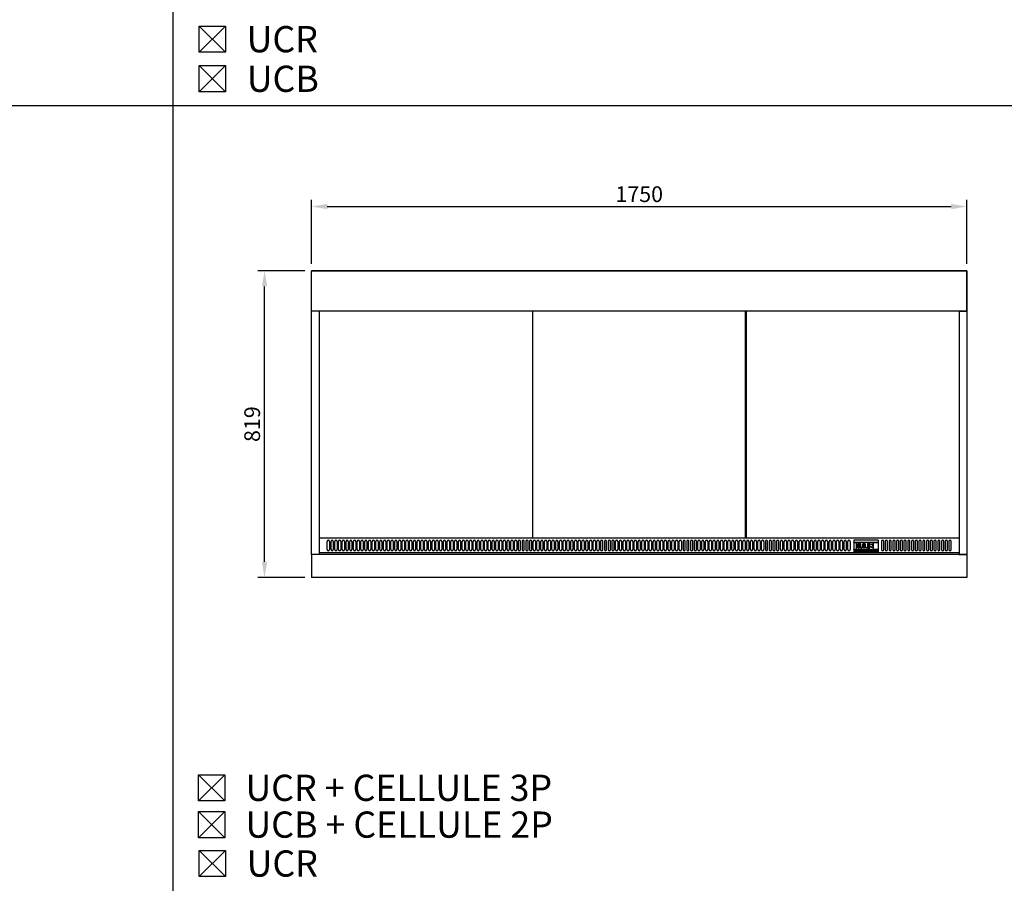
# Model space of a CAD drawing. Units: millimetres. Extents: x -206969 to -162118, y -66505 to 26165.
# Drawn here: x -180861 to -178232, y -45627 to -43322 of the extents above; entities that cross this region are included whole.
import ezdxf

# ---------------------------------------------------------------- set-up
doc = ezdxf.new("R2010")
doc.units = ezdxf.units.MM
doc.header["$LTSCALE"] = 23.1
doc.header["$PDMODE"] = 3
doc.header["$PDSIZE"] = 0.3125
doc.linetypes.add('CONTINUA', pattern=[0])
doc.layers.get('Defpoints').update_dxf_attribs({"linetype": 'CONTINUOUS'})
for name, color, linetype in [('BANCO', 7, 'CONTINUA'), ('DISEGNO', 7, 'CONTINUOUS'), ('LINEE_SOTTILI', 8, 'CONTINUOUS'), ('QUOTE', 4, 'CONTINUOUS'), ('TESTI', 7, 'CONTINUOUS')]:
    doc.layers.add(name, color=color, linetype=linetype)
doc.styles.add('ROMAND', font='romand.shx')
doc.dimstyles.new('STANDARD$0', dxfattribs={"dimscale": 12, "dimtxt": 3.5, "dimasz": 3.5, "dimexe": 1.5, "dimexo": 1.5, "dimgap": 1, "dimtad": 1, "dimdec": 0, "dimzin": 0, "dimdsep": 46, "dimtxsty": 'ROMAND', "dimcen": 1, "dimclrt": 7, "dimaunit": 1, "dimadec": 0, "dimazin": 0, "dimtfac": 1, "dimtdec": 0, "dimtofl": 0, "dimtmove": 0, "dimatfit": 3, "dimfxl": 1, "dimtolj": 1, "dimtzin": 0, "dimarcsym": 0})

# ---------------------------------------------------------------- blocks, each defined once
blk = doc.blocks.new('*D2467')
at = {"layer": 'Defpoints', "color": 0, "transparency": 16777216}
for p in [(-178332, -43820.5), (-180082, -43991.8), (-178332, -43991.8)]:
    blk.add_point(p, dxfattribs=at)
at = {"layer": 'QUOTE', "color": 0, "lineweight": -2, "transparency": 16777216}
for p, q in [((-180082, -43973.8), (-180082, -43802.5)), ((-178332, -43973.8), (-178332, -43802.5)), ((-180040, -43820.5), (-178374, -43820.5))]:
    blk.add_line(p, q, dxfattribs=at)
at = {"layer": 'QUOTE', "color": 0, "transparency": 16777216}
for points in [[(-180040, -43813.5), (-180040, -43827.5), (-180082, -43820.5)], [(-178374, -43813.5), (-178374, -43827.5), (-178332, -43820.5)]]:
    blk.add_solid(points, dxfattribs=at)
at = {"layer": 'QUOTE', "color": 7, "transparency": 16777216, "insert": (-179207, -43787.5), "char_height": 42, "attachment_point": 5, "style": 'ROMAND'}
blk.add_mtext('\\A1;1750', dxfattribs=at)
blk = doc.blocks.new('*D2468')
at = {"layer": 'Defpoints', "color": 0, "transparency": 16777216}
for p in [(-180207.5, -43991.8), (-180082, -43991.8), (-180082, -44810.6)]:
    blk.add_point(p, dxfattribs=at)
at = {"layer": 'QUOTE', "color": 0, "lineweight": -2, "transparency": 16777216}
for p, q in [((-180100, -43991.8), (-180225.5, -43991.8)), ((-180207.5, -44768.6), (-180207.5, -44033.8)), ((-180100, -44810.6), (-180225.5, -44810.6))]:
    blk.add_line(p, q, dxfattribs=at)
at = {"layer": 'QUOTE', "color": 0, "transparency": 16777216}
for points in [[(-180214.5, -44033.8), (-180200.5, -44033.8), (-180207.5, -43991.8)], [(-180214.5, -44768.6), (-180200.5, -44768.6), (-180207.5, -44810.6)]]:
    blk.add_solid(points, dxfattribs=at)
at = {"layer": 'QUOTE', "color": 7, "transparency": 16777216, "insert": (-180240.5, -44401.2), "char_height": 42, "attachment_point": 5, "rotation": 90, "style": 'ROMAND'}
blk.add_mtext('\\A1;819', dxfattribs=at)

msp = doc.modelspace()

# ---------------------------------------------------------------- linework, layer by layer
at = {"layer": 'BANCO'}
for p, q in [((-178332, -43991.8), (-180082, -43991.8)), ((-180082, -44099.4), (-180082, -43991.8)), ((-180082, -44099.4), (-180082, -43991.8)), ((-180082, -43991.8), (-178332, -43991.8)), ((-178332, -44099.4), (-178332, -43991.8)), ((-178332, -43991.8), (-178332, -44099.4)), ((-178332, -44099.4), (-180082, -44099.4)), ((-178332, -44099.4), (-180082, -44099.4)), ((-180061.5, -44099.7), (-180082, -44099.7)), ((-180082, -44748.8), (-180082, -44099.7)), ((-180061.5, -44099.7), (-180061.5, -44748.8)), ((-178352.5, -44099.7), (-178352.5, -44748.8)), ((-178352.5, -44099.7), (-178332, -44099.7)), ((-178332, -44099.7), (-178332, -44748.8)), ((-178352.5, -44705.8), (-180061.5, -44705.8)), ((-180061.5, -44748.8), (-180082, -44748.8)), ((-178332, -44749.1), (-180082, -44749.1)), ((-180082, -44749.1), (-180082, -44810.6)), ((-178352.5, -44744.6), (-180061.5, -44744.6)), ((-178352.5, -44748.8), (-178332, -44748.8)), ((-178332, -44749.1), (-178332, -44810.6)), ((-178332, -44810.6), (-180082, -44810.6))]:
    msp.add_line(p, q, dxfattribs=at)
at = {"layer": 'DISEGNO'}
for p, q in [((-180451.5, -47951.9), (-180451.5, -38725.6)), ((-180381.9, -43338.8), (-180312, -43408.7)), ((-180312, -43338.8), (-180381.9, -43408.7)), ((-180381.9, -43444.5), (-180312, -43514.5)), ((-180312, -43444.5), (-180381.9, -43514.5)), ((-170451.7, -43551.9), (-206968.7, -43551.9)), ((-180383.5, -45336.8), (-180313.5, -45406.8)), ((-180313.5, -45336.8), (-180383.5, -45406.8)), ((-180383.5, -45435), (-180313.5, -45504.9)), ((-180313.5, -45435), (-180383.5, -45504.9)), ((-180381.9, -45538.8), (-180312, -45608.7)), ((-180312, -45538.8), (-180381.9, -45608.7))]:
    msp.add_line(p, q, dxfattribs=at)
for points in [[(-180381.9, -43338.8), (-180312, -43338.8), (-180312, -43408.7), (-180381.9, -43408.7)], [(-180381.9, -43444.5), (-180312, -43444.5), (-180312, -43514.5), (-180381.9, -43514.5)], [(-180383.5, -45336.8), (-180313.5, -45336.8), (-180313.5, -45406.8), (-180383.5, -45406.8)], [(-180383.5, -45435), (-180313.5, -45435), (-180313.5, -45504.9), (-180383.5, -45504.9)], [(-180381.9, -45538.8), (-180312, -45538.8), (-180312, -45608.7), (-180381.9, -45608.7)]]:
    msp.add_lwpolyline(points, close=True, dxfattribs=at)
at = {"layer": 'LINEE_SOTTILI'}
for p, q in [((-179492.4, -44099.4), (-179492.4, -44704.6)), ((-179490.9, -44704.6), (-179490.9, -44099.4)), ((-178923.1, -44704.6), (-178923.1, -44099.4)), ((-178921.6, -44099.4), (-178921.6, -44704.6)), ((-180040, -44736.2), (-180040, -44714.2)), ((-180034, -44714.2), (-180034, -44736.2)), ((-180030, -44736.2), (-180030, -44714.2)), ((-180024, -44714.2), (-180024, -44736.2)), ((-180020, -44736.2), (-180020, -44714.2)), ((-180014, -44714.2), (-180014, -44736.2)), ((-180010, -44736.2), (-180010, -44714.2)), ((-180004, -44714.2), (-180004, -44736.2)), ((-180000, -44736.2), (-180000, -44714.2)), ((-179994, -44714.2), (-179994, -44736.2)), ((-179990, -44736.2), (-179990, -44714.2)), ((-179984, -44714.2), (-179984, -44736.2)), ((-179980, -44736.2), (-179980, -44714.2)), ((-179974, -44714.2), (-179974, -44736.2)), ((-179970, -44736.2), (-179970, -44714.2)), ((-179964, -44714.2), (-179964, -44736.2)), ((-179960, -44736.2), (-179960, -44714.2)), ((-179954, -44714.2), (-179954, -44736.2)), ((-179950, -44736.2), (-179950, -44714.2)), ((-179944, -44714.2), (-179944, -44736.2)), ((-179940, -44736.2), (-179940, -44714.2)), ((-179934, -44714.2), (-179934, -44736.2)), ((-179930, -44736.2), (-179930, -44714.2)), ((-179924, -44714.2), (-179924, -44736.2)), ((-179920, -44736.2), (-179920, -44714.2)), ((-179914, -44714.2), (-179914, -44736.2)), ((-179910, -44736.2), (-179910, -44714.2)), ((-179904, -44714.2), (-179904, -44736.2)), ((-179900, -44736.2), (-179900, -44714.2)), ((-179894, -44714.2), (-179894, -44736.2)), ((-179890, -44736.2), (-179890, -44714.2)), ((-179884, -44714.2), (-179884, -44736.2)), ((-179880, -44736.2), (-179880, -44714.2)), ((-179874, -44714.2), (-179874, -44736.2)), ((-179870, -44736.2), (-179870, -44714.2)), ((-179864, -44714.2), (-179864, -44736.2)), ((-179860, -44736.2), (-179860, -44714.2)), ((-179854, -44714.2), (-179854, -44736.2)), ((-179850, -44736.2), (-179850, -44714.2)), ((-179844, -44714.2), (-179844, -44736.2)), ((-179840, -44736.2), (-179840, -44714.2)), ((-179834, -44714.2), (-179834, -44736.2)), ((-179830, -44736.2), (-179830, -44714.2)), ((-179824, -44714.2), (-179824, -44736.2)), ((-179820, -44736.2), (-179820, -44714.2)), ((-179814, -44714.2), (-179814, -44736.2)), ((-179810, -44736.2), (-179810, -44714.2)), ((-179804, -44714.2), (-179804, -44736.2)), ((-179800, -44736.2), (-179800, -44714.2)), ((-179794, -44714.2), (-179794, -44736.2)), ((-179790, -44736.2), (-179790, -44714.2)), ((-179784, -44714.2), (-179784, -44736.2)), ((-179780, -44736.2), (-179780, -44714.2)), ((-179774, -44714.2), (-179774, -44736.2)), ((-179770, -44736.2), (-179770, -44714.2)), ((-179764, -44714.2), (-179764, -44736.2)), ((-179760, -44736.2), (-179760, -44714.2)), ((-179754, -44714.2), (-179754, -44736.2)), ((-179750, -44736.2), (-179750, -44714.2)), ((-179744, -44714.2), (-179744, -44736.2)), ((-179740, -44736.2), (-179740, -44714.2)), ((-179734, -44714.2), (-179734, -44736.2)), ((-179730, -44736.2), (-179730, -44714.2)), ((-179724, -44714.2), (-179724, -44736.2)), ((-179720, -44736.2), (-179720, -44714.2)), ((-179714, -44714.2), (-179714, -44736.2)), ((-179710, -44736.2), (-179710, -44714.2)), ((-179704, -44714.2), (-179704, -44736.2)), ((-179700, -44736.2), (-179700, -44714.2)), ((-179694, -44714.2), (-179694, -44736.2)), ((-179690, -44736.2), (-179690, -44714.2)), ((-179684, -44714.2), (-179684, -44736.2)), ((-179680, -44736.2), (-179680, -44714.2)), ((-179674, -44714.2), (-179674, -44736.2)), ((-179670, -44736.2), (-179670, -44714.2)), ((-179664, -44714.2), (-179664, -44736.2)), ((-179660, -44736.2), (-179660, -44714.2)), ((-179654, -44714.2), (-179654, -44736.2)), ((-179650, -44736.2), (-179650, -44714.2)), ((-179644, -44714.2), (-179644, -44736.2)), ((-179640, -44736.2), (-179640, -44714.2)), ((-179634, -44714.2), (-179634, -44736.2)), ((-179630, -44736.2), (-179630, -44714.2)), ((-179624, -44714.2), (-179624, -44736.2)), ((-179620, -44736.2), (-179620, -44714.2)), ((-179614, -44714.2), (-179614, -44736.2)), ((-179610, -44736.2), (-179610, -44714.2)), ((-179604, -44714.2), (-179604, -44736.2)), ((-179600, -44736.2), (-179600, -44714.2)), ((-179594, -44714.2), (-179594, -44736.2)), ((-179590, -44736.2), (-179590, -44714.2)), ((-179584, -44714.2), (-179584, -44736.2)), ((-179580, -44736.2), (-179580, -44714.2)), ((-179574, -44714.2), (-179574, -44736.2)), ((-179570, -44736.2), (-179570, -44714.2)), ((-179564, -44714.2), (-179564, -44736.2)), ((-179560, -44736.2), (-179560, -44714.2)), ((-179554, -44714.2), (-179554, -44736.2)), ((-179550, -44736.2), (-179550, -44714.2)), ((-179544, -44714.2), (-179544, -44736.2)), ((-179540, -44736.2), (-179540, -44714.2)), ((-179534, -44714.2), (-179534, -44736.2)), ((-179530, -44714.2), (-179530, -44736.2)), ((-179524, -44736.2), (-179524, -44714.2)), ((-179520, -44714.2), (-179520, -44736.2)), ((-179514, -44736.2), (-179514, -44714.2)), ((-179510, -44714.2), (-179510, -44736.2)), ((-179504, -44736.2), (-179504, -44714.2)), ((-179500, -44714.2), (-179500, -44736.2)), ((-179494, -44736.2), (-179494, -44714.2)), ((-179490, -44736.2), (-179490, -44714.2)), ((-179484, -44714.2), (-179484, -44736.2)), ((-179480, -44736.2), (-179480, -44714.2)), ((-179474, -44714.2), (-179474, -44736.2)), ((-179470, -44736.2), (-179470, -44714.2)), ((-179464, -44714.2), (-179464, -44736.2)), ((-179460, -44736.2), (-179460, -44714.2)), ((-179454, -44714.2), (-179454, -44736.2)), ((-179450, -44736.2), (-179450, -44714.2)), ((-179444, -44714.2), (-179444, -44736.2)), ((-179440, -44736.2), (-179440, -44714.2)), ((-179434, -44714.2), (-179434, -44736.2)), ((-179430, -44736.2), (-179430, -44714.2)), ((-179424, -44714.2), (-179424, -44736.2)), ((-179420, -44736.2), (-179420, -44714.2)), ((-179414, -44714.2), (-179414, -44736.2)), ((-179410, -44736.2), (-179410, -44714.2)), ((-179404, -44714.2), (-179404, -44736.2)), ((-179400, -44736.2), (-179400, -44714.2)), ((-179394, -44714.2), (-179394, -44736.2)), ((-179390, -44736.2), (-179390, -44714.2)), ((-179384, -44714.2), (-179384, -44736.2)), ((-179380, -44736.2), (-179380, -44714.2)), ((-179374, -44714.2), (-179374, -44736.2)), ((-179370, -44736.2), (-179370, -44714.2)), ((-179364, -44714.2), (-179364, -44736.2)), ((-179360, -44736.2), (-179360, -44714.2)), ((-179354, -44714.2), (-179354, -44736.2)), ((-179350, -44736.2), (-179350, -44714.2)), ((-179344, -44714.2), (-179344, -44736.2)), ((-179340, -44736.2), (-179340, -44714.2)), ((-179334, -44714.2), (-179334, -44736.2)), ((-179330, -44736.2), (-179330, -44714.2)), ((-179324, -44714.2), (-179324, -44736.2)), ((-179320, -44736.2), (-179320, -44714.2)), ((-179314, -44714.2), (-179314, -44736.2)), ((-179310.1, -44714.2), (-179310.1, -44736.2)), ((-179304.1, -44736.2), (-179304.1, -44714.2)), ((-179300.1, -44714.2), (-179300.1, -44736.2)), ((-179294.1, -44736.2), (-179294.1, -44714.2)), ((-179290.1, -44714.2), (-179290.1, -44736.2)), ((-179284.1, -44736.2), (-179284.1, -44714.2)), ((-179280.1, -44714.2), (-179280.1, -44736.2)), ((-179274.1, -44736.2), (-179274.1, -44714.2)), ((-179270.1, -44736.2), (-179270.1, -44714.2)), ((-179264.1, -44714.2), (-179264.1, -44736.2)), ((-179260.1, -44736.2), (-179260.1, -44714.2)), ((-179254.1, -44714.2), (-179254.1, -44736.2)), ((-179250.1, -44736.2), (-179250.1, -44714.2)), ((-179244.1, -44714.2), (-179244.1, -44736.2)), ((-179240.1, -44736.2), (-179240.1, -44714.2)), ((-179234.1, -44714.2), (-179234.1, -44736.2)), ((-179230.1, -44736.2), (-179230.1, -44714.2)), ((-179224.1, -44714.2), (-179224.1, -44736.2)), ((-179220.1, -44736.2), (-179220.1, -44714.2)), ((-179214.1, -44714.2), (-179214.1, -44736.2)), ((-179210.1, -44736.2), (-179210.1, -44714.2)), ((-179204.1, -44714.2), (-179204.1, -44736.2)), ((-179200.1, -44736.2), (-179200.1, -44714.2)), ((-179194.1, -44714.2), (-179194.1, -44736.2)), ((-179190.1, -44736.2), (-179190.1, -44714.2)), ((-179184.1, -44714.2), (-179184.1, -44736.2)), ((-179180.1, -44736.2), (-179180.1, -44714.2)), ((-179174.1, -44714.2), (-179174.1, -44736.2)), ((-179170.1, -44736.2), (-179170.1, -44714.2)), ((-179164.1, -44714.2), (-179164.1, -44736.2)), ((-179160.1, -44736.2), (-179160.1, -44714.2)), ((-179154.1, -44714.2), (-179154.1, -44736.2)), ((-179150.1, -44736.2), (-179150.1, -44714.2)), ((-179144.1, -44714.2), (-179144.1, -44736.2)), ((-179140.1, -44736.2), (-179140.1, -44714.2)), ((-179134.1, -44714.2), (-179134.1, -44736.2)), ((-179130.1, -44736.2), (-179130.1, -44714.2)), ((-179124.1, -44714.2), (-179124.1, -44736.2)), ((-179120.1, -44736.2), (-179120.1, -44714.2)), ((-179114.1, -44714.2), (-179114.1, -44736.2)), ((-179110.1, -44736.2), (-179110.1, -44714.2)), ((-179104.1, -44714.2), (-179104.1, -44736.2)), ((-179100.1, -44736.2), (-179100.1, -44714.2)), ((-179094.1, -44714.2), (-179094.1, -44736.2)), ((-179090.1, -44714.2), (-179090.1, -44736.2)), ((-179084.1, -44736.2), (-179084.1, -44714.2)), ((-179080.1, -44714.2), (-179080.1, -44736.2)), ((-179074.1, -44736.2), (-179074.1, -44714.2)), ((-179070.1, -44714.2), (-179070.1, -44736.2)), ((-179064.1, -44736.2), (-179064.1, -44714.2)), ((-179060.1, -44714.2), (-179060.1, -44736.2)), ((-179054.1, -44736.2), (-179054.1, -44714.2)), ((-179050.1, -44736.2), (-179050.1, -44714.2)), ((-179044.1, -44714.2), (-179044.1, -44736.2)), ((-179040.1, -44736.2), (-179040.1, -44714.2)), ((-179034.1, -44714.2), (-179034.1, -44736.2)), ((-179030.1, -44736.2), (-179030.1, -44714.2)), ((-179024.1, -44714.2), (-179024.1, -44736.2)), ((-179020.1, -44736.2), (-179020.1, -44714.2)), ((-179014.1, -44714.2), (-179014.1, -44736.2)), ((-179010.1, -44736.2), (-179010.1, -44714.2)), ((-179004.1, -44714.2), (-179004.1, -44736.2)), ((-179000.1, -44736.2), (-179000.1, -44714.2)), ((-178994.1, -44714.2), (-178994.1, -44736.2)), ((-178990.1, -44736.2), (-178990.1, -44714.2)), ((-178984.1, -44714.2), (-178984.1, -44736.2)), ((-178980.1, -44736.2), (-178980.1, -44714.2)), ((-178974.1, -44714.2), (-178974.1, -44736.2)), ((-178970.1, -44736.2), (-178970.1, -44714.2)), ((-178964.1, -44714.2), (-178964.1, -44736.2)), ((-178960.1, -44736.2), (-178960.1, -44714.2)), ((-178954.1, -44714.2), (-178954.1, -44736.2)), ((-178950.1, -44736.2), (-178950.1, -44714.2)), ((-178944.1, -44714.2), (-178944.1, -44736.2)), ((-178940.1, -44736.2), (-178940.1, -44714.2)), ((-178934.1, -44714.2), (-178934.1, -44736.2)), ((-178930.1, -44736.2), (-178930.1, -44714.2)), ((-178924.1, -44714.2), (-178924.1, -44736.2)), ((-178920.1, -44736.2), (-178920.1, -44714.2)), ((-178914.1, -44714.2), (-178914.1, -44736.2)), ((-178910.1, -44736.2), (-178910.1, -44714.2)), ((-178904.1, -44714.2), (-178904.1, -44736.2)), ((-178900.1, -44736.2), (-178900.1, -44714.2)), ((-178894.1, -44714.2), (-178894.1, -44736.2)), ((-178890.1, -44736.2), (-178890.1, -44714.2)), ((-178884.1, -44714.2), (-178884.1, -44736.2)), ((-178880.1, -44736.2), (-178880.1, -44714.2)), ((-178874.1, -44714.2), (-178874.1, -44736.2)), ((-178870.1, -44714.2), (-178870.1, -44736.2)), ((-178864.1, -44736.2), (-178864.1, -44714.2)), ((-178860.1, -44714.2), (-178860.1, -44736.2)), ((-178854.1, -44736.2), (-178854.1, -44714.2)), ((-178850.1, -44714.2), (-178850.1, -44736.2)), ((-178844.1, -44736.2), (-178844.1, -44714.2)), ((-178840.1, -44714.2), (-178840.1, -44736.2)), ((-178834.1, -44736.2), (-178834.1, -44714.2)), ((-178830.1, -44736.2), (-178830.1, -44714.2)), ((-178824.1, -44714.2), (-178824.1, -44736.2)), ((-178820.1, -44736.2), (-178820.1, -44714.2)), ((-178814.1, -44714.2), (-178814.1, -44736.2)), ((-178810.1, -44736.2), (-178810.1, -44714.2)), ((-178804.1, -44714.2), (-178804.1, -44736.2)), ((-178800.1, -44736.2), (-178800.1, -44714.2)), ((-178794.1, -44714.2), (-178794.1, -44736.2)), ((-178790.1, -44736.2), (-178790.1, -44714.2)), ((-178784.1, -44714.2), (-178784.1, -44736.2)), ((-178780.1, -44736.2), (-178780.1, -44714.2)), ((-178774.1, -44714.2), (-178774.1, -44736.2)), ((-178770.1, -44736.2), (-178770.1, -44714.2)), ((-178764.1, -44714.2), (-178764.1, -44736.2)), ((-178760.1, -44736.2), (-178760.1, -44714.2)), ((-178754.1, -44714.2), (-178754.1, -44736.2)), ((-178750.1, -44736.2), (-178750.1, -44714.2)), ((-178744.1, -44714.2), (-178744.1, -44736.2)), ((-178740.1, -44736.2), (-178740.1, -44714.2)), ((-178734.1, -44714.2), (-178734.1, -44736.2)), ((-178730.1, -44736.2), (-178730.1, -44714.2)), ((-178724.1, -44714.2), (-178724.1, -44736.2)), ((-178720.1, -44736.2), (-178720.1, -44714.2)), ((-178714.1, -44714.2), (-178714.1, -44736.2)), ((-178710.1, -44736.2), (-178710.1, -44714.2)), ((-178704.1, -44714.2), (-178704.1, -44736.2)), ((-178700.1, -44736.2), (-178700.1, -44714.2)), ((-178694.1, -44714.2), (-178694.1, -44736.2)), ((-178690.1, -44736.2), (-178690.1, -44714.2)), ((-178684.1, -44714.2), (-178684.1, -44736.2)), ((-178680.1, -44736.2), (-178680.1, -44714.2)), ((-178674.1, -44714.2), (-178674.1, -44736.2)), ((-178670.1, -44736.2), (-178670.1, -44714.2)), ((-178664.1, -44714.2), (-178664.1, -44736.2)), ((-178660.1, -44736.2), (-178660.1, -44714.2)), ((-178654.1, -44714.2), (-178654.1, -44736.2)), ((-178650.1, -44736.2), (-178650.1, -44714.2)), ((-178644.1, -44714.2), (-178644.1, -44736.2)), ((-178633.9, -44710.7), (-178633.9, -44717)), ((-178568.9, -44710.7), (-178633.9, -44710.7)), ((-178633.9, -44718), (-178633.9, -44717)), ((-178568.9, -44717), (-178633.9, -44717)), ((-178633.9, -44718), (-178633.9, -44734.5)), ((-178627.9, -44718), (-178633.9, -44718)), ((-178627.9, -44718), (-178627.9, -44734.5)), ((-178627.8, -44718), (-178627.8, -44734.5)), ((-178623.3, -44731.7), (-178623.3, -44720.7)), ((-178622.8, -44720.2), (-178616.8, -44720.2)), ((-178621.6, -44722.2), (-178621.6, -44730.2)), ((-178618.3, -44721.9), (-178621.3, -44721.9)), ((-178617.9, -44730.2), (-178617.9, -44722.2)), ((-178616.3, -44720.7), (-178616.3, -44731.7)), ((-178610.3, -44731.7), (-178610.3, -44720.7)), ((-178609.8, -44720.2), (-178603.8, -44720.2)), ((-178608.6, -44722.2), (-178608.6, -44730.2)), ((-178605.3, -44721.9), (-178608.3, -44721.9)), ((-178605, -44730.2), (-178605, -44722.2)), ((-178603.3, -44720.7), (-178603.3, -44731.7)), ((-178597.8, -44720.7), (-178597.8, -44731.7)), ((-178591.3, -44720.2), (-178597.3, -44720.2)), ((-178596.1, -44722.2), (-178596.1, -44730.2)), ((-178592.8, -44721.9), (-178595.8, -44721.9)), ((-178592.5, -44730.2), (-178592.5, -44722.2)), ((-178590.8, -44731.7), (-178590.8, -44720.7)), ((-178585.2, -44722.4), (-178585.3, -44722.7)), ((-178585.3, -44722.7), (-178585.3, -44723.6)), ((-178585.1, -44722.1), (-178585.2, -44722.4)), ((-178584.9, -44721.9), (-178585.1, -44722.1)), ((-178585, -44722.7), (-178584.9, -44722.4)), ((-178585, -44723.6), (-178585, -44722.7)), ((-178584.7, -44721.8), (-178584.9, -44721.9)), ((-178584.9, -44722.4), (-178584.8, -44722.3)), ((-178584.8, -44722.3), (-178584.6, -44722.1)), ((-178584.4, -44721.7), (-178584.7, -44721.8)), ((-178584.6, -44722.1), (-178584.4, -44722.1)), ((-178583.8, -44721.7), (-178584.4, -44721.7)), ((-178584.4, -44722.1), (-178583.8, -44722.1)), ((-178583.6, -44721.8), (-178583.8, -44721.7)), ((-178583.8, -44722.1), (-178583.6, -44722.1)), ((-178583.3, -44721.9), (-178583.6, -44721.8)), ((-178583.6, -44722.1), (-178583.4, -44722.3)), ((-178583.4, -44722.3), (-178583.4, -44722.4)), ((-178583.4, -44722.4), (-178583, -44722.4)), ((-178583.1, -44722.1), (-178583.3, -44721.9)), ((-178583, -44722.4), (-178583.1, -44722.1)), ((-178581.8, -44734.5), (-178581.8, -44718)), ((-178581.7, -44734.5), (-178581.7, -44718)), ((-178568.9, -44718), (-178581.7, -44718)), ((-178568.9, -44710.7), (-178568.9, -44717)), ((-178568.9, -44718), (-178568.9, -44717)), ((-178568.9, -44718), (-178568.9, -44734.5)), ((-178560, -44714.2), (-178560, -44736.2)), ((-178554, -44736.2), (-178554, -44714.2)), ((-178550, -44714.2), (-178550, -44736.2)), ((-178544, -44736.2), (-178544, -44714.2)), ((-178540, -44714.2), (-178540, -44736.2)), ((-178534, -44736.2), (-178534, -44714.2)), ((-178530, -44714.2), (-178530, -44736.2)), ((-178524, -44736.2), (-178524, -44714.2)), ((-178520, -44714.2), (-178520, -44736.2)), ((-178514, -44736.2), (-178514, -44714.2)), ((-178510, -44714.2), (-178510, -44736.2)), ((-178504, -44736.2), (-178504, -44714.2)), ((-178500, -44714.2), (-178500, -44736.2)), ((-178494, -44736.2), (-178494, -44714.2)), ((-178490, -44714.2), (-178490, -44736.2)), ((-178484, -44736.2), (-178484, -44714.2)), ((-178480, -44714.2), (-178480, -44736.2)), ((-178474, -44736.2), (-178474, -44714.2)), ((-178470, -44714.2), (-178470, -44736.2)), ((-178464, -44736.2), (-178464, -44714.2)), ((-178460, -44714.2), (-178460, -44736.2)), ((-178454, -44736.2), (-178454, -44714.2)), ((-178450, -44714.2), (-178450, -44736.2)), ((-178444, -44736.2), (-178444, -44714.2)), ((-178440, -44714.2), (-178440, -44736.2)), ((-178434, -44736.2), (-178434, -44714.2)), ((-178430, -44714.2), (-178430, -44736.2)), ((-178424, -44736.2), (-178424, -44714.2)), ((-178420, -44714.2), (-178420, -44736.2)), ((-178414, -44736.2), (-178414, -44714.2)), ((-178410, -44714.2), (-178410, -44736.2)), ((-178404, -44736.2), (-178404, -44714.2)), ((-178400, -44714.2), (-178400, -44736.2)), ((-178394, -44736.2), (-178394, -44714.2)), ((-178390, -44714.2), (-178390, -44736.2)), ((-178384, -44736.2), (-178384, -44714.2)), ((-178380, -44714.2), (-178380, -44736.2)), ((-178374, -44736.2), (-178374, -44714.2)), ((-178633.9, -44735.5), (-178633.9, -44734.5)), ((-178633.9, -44734.5), (-178627.9, -44734.5)), ((-178633.9, -44735.5), (-178633.9, -44741.7)), ((-178633.9, -44735.5), (-178568.9, -44735.5)), ((-178633.9, -44739.7), (-178568.9, -44739.7)), ((-178633.9, -44741.7), (-178568.9, -44741.7)), ((-178626.9, -44735.4), (-178582.7, -44735.4)), ((-178616.8, -44732.2), (-178622.8, -44732.2)), ((-178621.3, -44730.5), (-178618.3, -44730.5)), ((-178614.3, -44731.2), (-178614.3, -44731.7)), ((-178613.3, -44730.7), (-178613.8, -44730.7)), ((-178613.8, -44732.2), (-178613.3, -44732.2)), ((-178612.8, -44731.7), (-178612.8, -44731.2)), ((-178603.8, -44732.2), (-178609.8, -44732.2)), ((-178608.3, -44730.5), (-178605.3, -44730.5)), ((-178601.3, -44731.2), (-178601.3, -44731.7)), ((-178600.3, -44730.7), (-178600.8, -44730.7)), ((-178600.8, -44732.2), (-178600.3, -44732.2)), ((-178599.8, -44731.7), (-178599.8, -44731.2)), ((-178597.3, -44732.2), (-178591.3, -44732.2)), ((-178595.8, -44730.5), (-178592.8, -44730.5)), ((-178585.3, -44723.6), (-178585.2, -44723.9)), ((-178585.3, -44729.4), (-178585.3, -44732.2)), ((-178583.7, -44729.4), (-178585.3, -44729.4)), ((-178585.3, -44732.2), (-178585, -44732.2)), ((-178585.2, -44723.9), (-178585.1, -44724.1)), ((-178585.1, -44724.1), (-178584.9, -44724.3)), ((-178584.9, -44723.8), (-178585, -44723.6)), ((-178585, -44730.6), (-178585, -44729.8)), ((-178585, -44729.8), (-178583.2, -44729.8)), ((-178583.4, -44730.6), (-178585, -44730.6)), ((-178585, -44732.2), (-178585, -44730.9)), ((-178585, -44730.9), (-178583.4, -44730.9)), ((-178584.8, -44724), (-178584.9, -44723.8)), ((-178584.9, -44724.3), (-178584.7, -44724.5)), ((-178584.6, -44724.1), (-178584.8, -44724)), ((-178584.7, -44724.5), (-178584.4, -44724.5)), ((-178584.4, -44724.2), (-178584.6, -44724.1)), ((-178583.8, -44724.2), (-178584.4, -44724.2)), ((-178584.4, -44724.5), (-178583.8, -44724.5)), ((-178583.6, -44724.1), (-178583.8, -44724.2)), ((-178583.8, -44724.5), (-178583.6, -44724.5)), ((-178583.4, -44724), (-178583.6, -44724.1)), ((-178583.6, -44724.5), (-178583.3, -44724.3)), ((-178583.4, -44723.8), (-178583.4, -44724)), ((-178583, -44723.8), (-178583.4, -44723.8)), ((-178583.4, -44730.9), (-178583.4, -44730.6)), ((-178583.3, -44724.3), (-178583.1, -44724.1)), ((-178583.1, -44724.1), (-178583, -44723.8)), ((-178581.7, -44734.5), (-178568.9, -44734.5)), ((-178568.9, -44735.5), (-178568.9, -44734.5)), ((-178568.9, -44735.5), (-178568.9, -44741.7))]:
    msp.add_line(p, q, dxfattribs=at)
for centre, radius in [((-178587.8, -44721.7), 1), ((-178587.8, -44721.7), 0.65), ((-178587.8, -44728.7), 1), ((-178587.8, -44728.7), 0.65)]:
    msp.add_circle(centre, radius, dxfattribs=at)
for centre, radius, start, end in [((-180037, -44714.2), 3, 0, 180), ((-180027, -44714.2), 3, 0, 180), ((-180017, -44714.2), 3, 0, 180), ((-180007, -44714.2), 3, 0, 180), ((-179997, -44714.2), 3, 0, 180), ((-179987, -44714.2), 3, 0, 180), ((-179977, -44714.2), 3, 0, 180), ((-179967, -44714.2), 3, 0, 180), ((-179957, -44714.2), 3, 0, 180), ((-179947, -44714.2), 3, 0, 180), ((-179937, -44714.2), 3, 0, 180), ((-179927, -44714.2), 3, 0, 180), ((-179917, -44714.2), 3, 0, 180), ((-179907, -44714.2), 3, 0, 180), ((-179897, -44714.2), 3, 0, 180), ((-179887, -44714.2), 3, 0, 180), ((-179877, -44714.2), 3, 0, 180), ((-179867, -44714.2), 3, 0, 180), ((-179857, -44714.2), 3, 0, 180), ((-179847, -44714.2), 3, 0, 180), ((-179837, -44714.2), 3, 0, 180), ((-179827, -44714.2), 3, 0, 180), ((-179817, -44714.2), 3, 0, 180), ((-179807, -44714.2), 3, 0, 180), ((-179797, -44714.2), 3, 0, 180), ((-179787, -44714.2), 3, 0, 180), ((-179777, -44714.2), 3, 0, 180), ((-179767, -44714.2), 3, 0, 180), ((-179757, -44714.2), 3, 0, 180), ((-179747, -44714.2), 3, 0, 180), ((-179737, -44714.2), 3, 0, 180), ((-179727, -44714.2), 3, 0, 180), ((-179717, -44714.2), 3, 0, 180), ((-179707, -44714.2), 3, 0, 180), ((-179697, -44714.2), 3, 0, 180), ((-179687, -44714.2), 3, 0, 180), ((-179677, -44714.2), 3, 0, 180), ((-179667, -44714.2), 3, 0, 180), ((-179657, -44714.2), 3, 0, 180), ((-179647, -44714.2), 3, 0, 180), ((-179637, -44714.2), 3, 0, 180), ((-179627, -44714.2), 3, 0, 180), ((-179617, -44714.2), 3, 0, 180), ((-179607, -44714.2), 3, 0, 180), ((-179597, -44714.2), 3, 0, 180), ((-179587, -44714.2), 3, 0, 180), ((-179577, -44714.2), 3, 0, 180), ((-179567, -44714.2), 3, 0, 180), ((-179557, -44714.2), 3, 0, 180), ((-179547, -44714.2), 3, 0, 180), ((-179537, -44714.2), 3, 0, 180), ((-179527, -44714.2), 3, 0, 180), ((-179517, -44714.2), 3, 0, 180), ((-179507, -44714.2), 3, 0, 180), ((-179497, -44714.2), 3, 0, 180), ((-179487, -44714.2), 3, 0, 180), ((-179477, -44714.2), 3, 0, 180), ((-179467, -44714.2), 3, 0, 180), ((-179457, -44714.2), 3, 0, 180), ((-179447, -44714.2), 3, 0, 180), ((-179437, -44714.2), 3, 0, 180), ((-179427, -44714.2), 3, 0, 180), ((-179417, -44714.2), 3, 0, 180), ((-179407, -44714.2), 3, 0, 180), ((-179397, -44714.2), 3, 0, 180), ((-179387, -44714.2), 3, 0, 180), ((-179377, -44714.2), 3, 0, 180), ((-179367, -44714.2), 3, 0, 180), ((-179357, -44714.2), 3, 0, 180), ((-179347, -44714.2), 3, 0, 180), ((-179337, -44714.2), 3, 0, 180), ((-179327, -44714.2), 3, 0, 180), ((-179317, -44714.2), 3, 0, 180), ((-179307.1, -44714.2), 3, 0, 180), ((-179297.1, -44714.2), 3, 0, 180), ((-179287.1, -44714.2), 3, 0, 180), ((-179277.1, -44714.2), 3, 0, 180), ((-179267.1, -44714.2), 3, 0, 180), ((-179257.1, -44714.2), 3, 0, 180), ((-179247.1, -44714.2), 3, 0, 180), ((-179237.1, -44714.2), 3, 0, 180), ((-179227.1, -44714.2), 3, 0, 180), ((-179217.1, -44714.2), 3, 0, 180), ((-179207.1, -44714.2), 3, 0, 180), ((-179197.1, -44714.2), 3, 0, 180), ((-179187.1, -44714.2), 3, 0, 180), ((-179177.1, -44714.2), 3, 0, 180), ((-179167.1, -44714.2), 3, 0, 180), ((-179157.1, -44714.2), 3, 0, 180), ((-179147.1, -44714.2), 3, 0, 180), ((-179137.1, -44714.2), 3, 0, 180), ((-179127.1, -44714.2), 3, 0, 180), ((-179117.1, -44714.2), 3, 0, 180), ((-179107.1, -44714.2), 3, 0, 180), ((-179097.1, -44714.2), 3, 0, 180), ((-179087.1, -44714.2), 3, 0, 180), ((-179077.1, -44714.2), 3, 0, 180), ((-179067.1, -44714.2), 3, 0, 180), ((-179057.1, -44714.2), 3, 0, 180), ((-179047.1, -44714.2), 3, 0, 180), ((-179037.1, -44714.2), 3, 0, 180), ((-179027.1, -44714.2), 3, 0, 180), ((-179017.1, -44714.2), 3, 0, 180), ((-179007.1, -44714.2), 3, 0, 180), ((-178997.1, -44714.2), 3, 0, 180), ((-178987.1, -44714.2), 3, 0, 180), ((-178977.1, -44714.2), 3, 0, 180), ((-178967.1, -44714.2), 3, 0, 180), ((-178957.1, -44714.2), 3, 0, 180), ((-178947.1, -44714.2), 3, 0, 180), ((-178937.1, -44714.2), 3, 0, 180), ((-178927.1, -44714.2), 3, 0, 180), ((-178917.1, -44714.2), 3, 0, 180), ((-178907.1, -44714.2), 3, 0, 180), ((-178897.1, -44714.2), 3, 0, 180), ((-178887.1, -44714.2), 3, 0, 180), ((-178877.1, -44714.2), 3, 0, 180), ((-178867.1, -44714.2), 3, 0, 180), ((-178857.1, -44714.2), 3, 0, 180), ((-178847.1, -44714.2), 3, 0, 180), ((-178837.1, -44714.2), 3, 0, 180), ((-178827.1, -44714.2), 3, 0, 180), ((-178817.1, -44714.2), 3, 0, 180), ((-178807.1, -44714.2), 3, 0, 180), ((-178797.1, -44714.2), 3, 0, 180), ((-178787.1, -44714.2), 3, 0, 180), ((-178777.1, -44714.2), 3, 0, 180), ((-178767.1, -44714.2), 3, 0, 180), ((-178757.1, -44714.2), 3, 0, 180), ((-178747.1, -44714.2), 3, 0, 180), ((-178737.1, -44714.2), 3, 0, 180), ((-178727.1, -44714.2), 3, 0, 180), ((-178717.1, -44714.2), 3, 0, 180), ((-178707.1, -44714.2), 3, 0, 180), ((-178697.1, -44714.2), 3, 0, 180), ((-178687.1, -44714.2), 3, 0, 180), ((-178677.1, -44714.2), 3, 0, 180), ((-178667.1, -44714.2), 3, 0, 180), ((-178657.1, -44714.2), 3, 0, 180), ((-178647.1, -44714.2), 3, 0, 180), ((-178626.9, -44718), 1, 90, 180), ((-178626.9, -44718), 0.9, 90, 180), ((-178622.8, -44720.7), 0.5, 90, 180), ((-178621.3, -44722.2), 0.327, 90, 180), ((-178618.3, -44722.2), 0.327, 0, 90), ((-178616.8, -44720.7), 0.5, 0, 90), ((-178609.8, -44720.7), 0.5, 90, 180), ((-178608.3, -44722.2), 0.327, 90, 180), ((-178605.3, -44722.2), 0.327, 0, 90), ((-178603.8, -44720.7), 0.5, 0, 90), ((-178597.3, -44720.7), 0.5, 90, 180), ((-178595.8, -44722.2), 0.327, 90, 180), ((-178592.8, -44722.2), 0.327, 0, 90), ((-178591.3, -44720.7), 0.5, 0, 90), ((-178582.7, -44718), 1, 0, 90), ((-178582.7, -44718), 0.9, 0, 90), ((-178557, -44714.2), 3, 0, 180), ((-178547, -44714.2), 3, 0, 180), ((-178537, -44714.2), 3, 0, 180), ((-178527, -44714.2), 3, 0, 180), ((-178517, -44714.2), 3, 0, 180), ((-178507, -44714.2), 3, 0, 180), ((-178497, -44714.2), 3, 0, 180), ((-178487, -44714.2), 3, 0, 180), ((-178477, -44714.2), 3, 0, 180), ((-178467, -44714.2), 3, 0, 180), ((-178457, -44714.2), 3, 0, 180), ((-178447, -44714.2), 3, 0, 180), ((-178437, -44714.2), 3, 0, 180), ((-178427, -44714.2), 3, 0, 180), ((-178417, -44714.2), 3, 0, 180), ((-178407, -44714.2), 3, 0, 180), ((-178397, -44714.2), 3, 0, 180), ((-178387, -44714.2), 3, 0, 180), ((-178377, -44714.2), 3, 0, 180), ((-180037, -44736.2), 3, 180, 0), ((-180027, -44736.2), 3, 180, 0), ((-180017, -44736.2), 3, 180, 0), ((-180007, -44736.2), 3, 180, 0), ((-179997, -44736.2), 3, 180, 0), ((-179987, -44736.2), 3, 180, 0), ((-179977, -44736.2), 3, 180, 0), ((-179967, -44736.2), 3, 180, 0), ((-179957, -44736.2), 3, 180, 0), ((-179947, -44736.2), 3, 180, 0), ((-179937, -44736.2), 3, 180, 0), ((-179927, -44736.2), 3, 180, 0), ((-179917, -44736.2), 3, 180, 0), ((-179907, -44736.2), 3, 180, 0), ((-179897, -44736.2), 3, 180, 0), ((-179887, -44736.2), 3, 180, 0), ((-179877, -44736.2), 3, 180, 0), ((-179867, -44736.2), 3, 180, 0), ((-179857, -44736.2), 3, 180, 0), ((-179847, -44736.2), 3, 180, 0), ((-179837, -44736.2), 3, 180, 0), ((-179827, -44736.2), 3, 180, 0), ((-179817, -44736.2), 3, 180, 0), ((-179807, -44736.2), 3, 180, 0), ((-179797, -44736.2), 3, 180, 0), ((-179787, -44736.2), 3, 180, 0), ((-179777, -44736.2), 3, 180, 0), ((-179767, -44736.2), 3, 180, 0), ((-179757, -44736.2), 3, 180, 0), ((-179747, -44736.2), 3, 180, 0), ((-179737, -44736.2), 3, 180, 0), ((-179727, -44736.2), 3, 180, 0), ((-179717, -44736.2), 3, 180, 0), ((-179707, -44736.2), 3, 180, 0), ((-179697, -44736.2), 3, 180, 0), ((-179687, -44736.2), 3, 180, 0), ((-179677, -44736.2), 3, 180, 0), ((-179667, -44736.2), 3, 180, 0), ((-179657, -44736.2), 3, 180, 0), ((-179647, -44736.2), 3, 180, 0), ((-179637, -44736.2), 3, 180, 0), ((-179627, -44736.2), 3, 180, 0), ((-179617, -44736.2), 3, 180, 0), ((-179607, -44736.2), 3, 180, 0), ((-179597, -44736.2), 3, 180, 0), ((-179587, -44736.2), 3, 180, 0), ((-179577, -44736.2), 3, 180, 0), ((-179567, -44736.2), 3, 180, 0), ((-179557, -44736.2), 3, 180, 0), ((-179547, -44736.2), 3, 180, 0), ((-179537, -44736.2), 3, 180, 0), ((-179527, -44736.2), 3, 180, 0), ((-179517, -44736.2), 3, 180, 0), ((-179507, -44736.2), 3, 180, 0), ((-179497, -44736.2), 3, 180, 0), ((-179487, -44736.2), 3, 180, 0), ((-179477, -44736.2), 3, 180, 0), ((-179467, -44736.2), 3, 180, 0), ((-179457, -44736.2), 3, 180, 0), ((-179447, -44736.2), 3, 180, 0), ((-179437, -44736.2), 3, 180, 0), ((-179427, -44736.2), 3, 180, 0), ((-179417, -44736.2), 3, 180, 0), ((-179407, -44736.2), 3, 180, 0), ((-179397, -44736.2), 3, 180, 0), ((-179387, -44736.2), 3, 180, 0), ((-179377, -44736.2), 3, 180, 0), ((-179367, -44736.2), 3, 180, 0), ((-179357, -44736.2), 3, 180, 0), ((-179347, -44736.2), 3, 180, 0), ((-179337, -44736.2), 3, 180, 0), ((-179327, -44736.2), 3, 180, 0), ((-179317, -44736.2), 3, 180, 0), ((-179307.1, -44736.2), 3, 180, 0), ((-179297.1, -44736.2), 3, 180, 0), ((-179287.1, -44736.2), 3, 180, 0), ((-179277.1, -44736.2), 3, 180, 0), ((-179267.1, -44736.2), 3, 180, 0), ((-179257.1, -44736.2), 3, 180, 0), ((-179247.1, -44736.2), 3, 180, 0), ((-179237.1, -44736.2), 3, 180, 0), ((-179227.1, -44736.2), 3, 180, 0), ((-179217.1, -44736.2), 3, 180, 0), ((-179207.1, -44736.2), 3, 180, 0), ((-179197.1, -44736.2), 3, 180, 0), ((-179187.1, -44736.2), 3, 180, 0), ((-179177.1, -44736.2), 3, 180, 0), ((-179167.1, -44736.2), 3, 180, 0), ((-179157.1, -44736.2), 3, 180, 0), ((-179147.1, -44736.2), 3, 180, 0), ((-179137.1, -44736.2), 3, 180, 0), ((-179127.1, -44736.2), 3, 180, 0), ((-179117.1, -44736.2), 3, 180, 0), ((-179107.1, -44736.2), 3, 180, 0), ((-179097.1, -44736.2), 3, 180, 0), ((-179087.1, -44736.2), 3, 180, 0), ((-179077.1, -44736.2), 3, 180, 0), ((-179067.1, -44736.2), 3, 180, 0), ((-179057.1, -44736.2), 3, 180, 0), ((-179047.1, -44736.2), 3, 180, 0), ((-179037.1, -44736.2), 3, 180, 0), ((-179027.1, -44736.2), 3, 180, 0), ((-179017.1, -44736.2), 3, 180, 0), ((-179007.1, -44736.2), 3, 180, 0), ((-178997.1, -44736.2), 3, 180, 0), ((-178987.1, -44736.2), 3, 180, 0), ((-178977.1, -44736.2), 3, 180, 0), ((-178967.1, -44736.2), 3, 180, 0), ((-178957.1, -44736.2), 3, 180, 0), ((-178947.1, -44736.2), 3, 180, 0), ((-178937.1, -44736.2), 3, 180, 0), ((-178927.1, -44736.2), 3, 180, 0), ((-178917.1, -44736.2), 3, 180, 0), ((-178907.1, -44736.2), 3, 180, 0), ((-178897.1, -44736.2), 3, 180, 0), ((-178887.1, -44736.2), 3, 180, 0), ((-178877.1, -44736.2), 3, 180, 0), ((-178867.1, -44736.2), 3, 180, 0), ((-178857.1, -44736.2), 3, 180, 0), ((-178847.1, -44736.2), 3, 180, 0), ((-178837.1, -44736.2), 3, 180, 0), ((-178827.1, -44736.2), 3, 180, 0), ((-178817.1, -44736.2), 3, 180, 0), ((-178807.1, -44736.2), 3, 180, 0), ((-178797.1, -44736.2), 3, 180, 0), ((-178787.1, -44736.2), 3, 180, 0), ((-178777.1, -44736.2), 3, 180, 0), ((-178767.1, -44736.2), 3, 180, 0), ((-178757.1, -44736.2), 3, 180, 0), ((-178747.1, -44736.2), 3, 180, 0), ((-178737.1, -44736.2), 3, 180, 0), ((-178727.1, -44736.2), 3, 180, 0), ((-178717.1, -44736.2), 3, 180, 0), ((-178707.1, -44736.2), 3, 180, 0), ((-178697.1, -44736.2), 3, 180, 0), ((-178687.1, -44736.2), 3, 180, 0), ((-178677.1, -44736.2), 3, 180, 0), ((-178667.1, -44736.2), 3, 180, 0), ((-178657.1, -44736.2), 3, 180, 0), ((-178647.1, -44736.2), 3, 180, 0), ((-178626.9, -44734.5), 1, 180, 270), ((-178626.9, -44734.5), 0.9, 180, 270), ((-178622.8, -44731.7), 0.5, 180, 270), ((-178621.3, -44730.2), 0.327, 180, 270), ((-178618.3, -44730.2), 0.327, 270, 0), ((-178616.8, -44731.7), 0.5, 270, 0), ((-178613.8, -44731.2), 0.5, 90, 180), ((-178613.8, -44731.7), 0.5, 180, 270), ((-178613.3, -44731.2), 0.5, 0, 90), ((-178613.3, -44731.7), 0.5, 270, 0), ((-178609.8, -44731.7), 0.5, 180, 270), ((-178608.3, -44730.2), 0.327, 180, 270), ((-178605.3, -44730.2), 0.327, 270, 0), ((-178603.8, -44731.7), 0.5, 270, 0), ((-178600.8, -44731.2), 0.5, 90, 180), ((-178600.8, -44731.7), 0.5, 180, 270), ((-178600.3, -44731.2), 0.5, 0, 90), ((-178600.3, -44731.7), 0.5, 270, 0), ((-178597.3, -44731.7), 0.5, 180, 270), ((-178595.8, -44730.2), 0.327, 180, 270), ((-178592.8, -44730.2), 0.327, 270, 0), ((-178591.3, -44731.7), 0.5, 270, 0), ((-178583.7, -44729.9), 0.5, 16.5652, 90), ((-178582.7, -44734.5), 1, 270, 0), ((-178582.7, -44734.5), 0.9, 270, 0), ((-178557, -44736.2), 3, 180, 0), ((-178547, -44736.2), 3, 180, 0), ((-178537, -44736.2), 3, 180, 0), ((-178527, -44736.2), 3, 180, 0), ((-178517, -44736.2), 3, 180, 0), ((-178507, -44736.2), 3, 180, 0), ((-178497, -44736.2), 3, 180, 0), ((-178487, -44736.2), 3, 180, 0), ((-178477, -44736.2), 3, 180, 0), ((-178467, -44736.2), 3, 180, 0), ((-178457, -44736.2), 3, 180, 0), ((-178447, -44736.2), 3, 180, 0), ((-178437, -44736.2), 3, 180, 0), ((-178427, -44736.2), 3, 180, 0), ((-178417, -44736.2), 3, 180, 0), ((-178407, -44736.2), 3, 180, 0), ((-178397, -44736.2), 3, 180, 0), ((-178387, -44736.2), 3, 180, 0), ((-178377, -44736.2), 3, 180, 0)]:
    msp.add_arc(centre, radius, start, end, dxfattribs=at)

# ---------------------------------------------------------------- texts
at = {"layer": 'TESTI', "char_height": 70, "attachment_point": 1, "style": 'ROMAND'}
for s, width, insert in [('\\pxql;UCR', 1558.017, (-180255.4, -43338.8)), ('\\pxql;UCB', 1558.017, (-180255, -43444.5)), ('\\pxql;UCR + CELLULE 3P', 1362.527, (-180258.6, -45336.8)), ('\\pxql;UCB + CELLULE 2P', 1362.527, (-180258.6, -45435)), ('\\pxql;UCR', 1558.017, (-180255.4, -45538.8))]:
    msp.add_mtext_dynamic_manual_height_columns(s, width=width, gutter_width=1, heights=[0], dxfattribs=dict(at, insert=insert))

# ---------------------------------------------------------------- dimensions: what is measured, and where the dimension line sits
at = {"layer": 'QUOTE'}
dim = msp.add_linear_dim(base=(-178332, -43820.5), p1=(-180082, -43991.8), p2=(-178332, -43991.8), dimstyle='STANDARD$0', dxfattribs=at)
dim.commit()
dim.dimension.update_dxf_attribs({"geometry": '*D2467', "text_midpoint": (-179207, -43787.5)})
dim = msp.add_linear_dim(base=(-180207.5, -43991.8), p1=(-180082, -44810.6), p2=(-180082, -43991.8), angle=90, dimstyle='STANDARD$0', dxfattribs=at)
dim.commit()
dim.dimension.update_dxf_attribs({"geometry": '*D2468', "text_midpoint": (-180240.5, -44401.2)})

doc.saveas('drawing.dxf')
